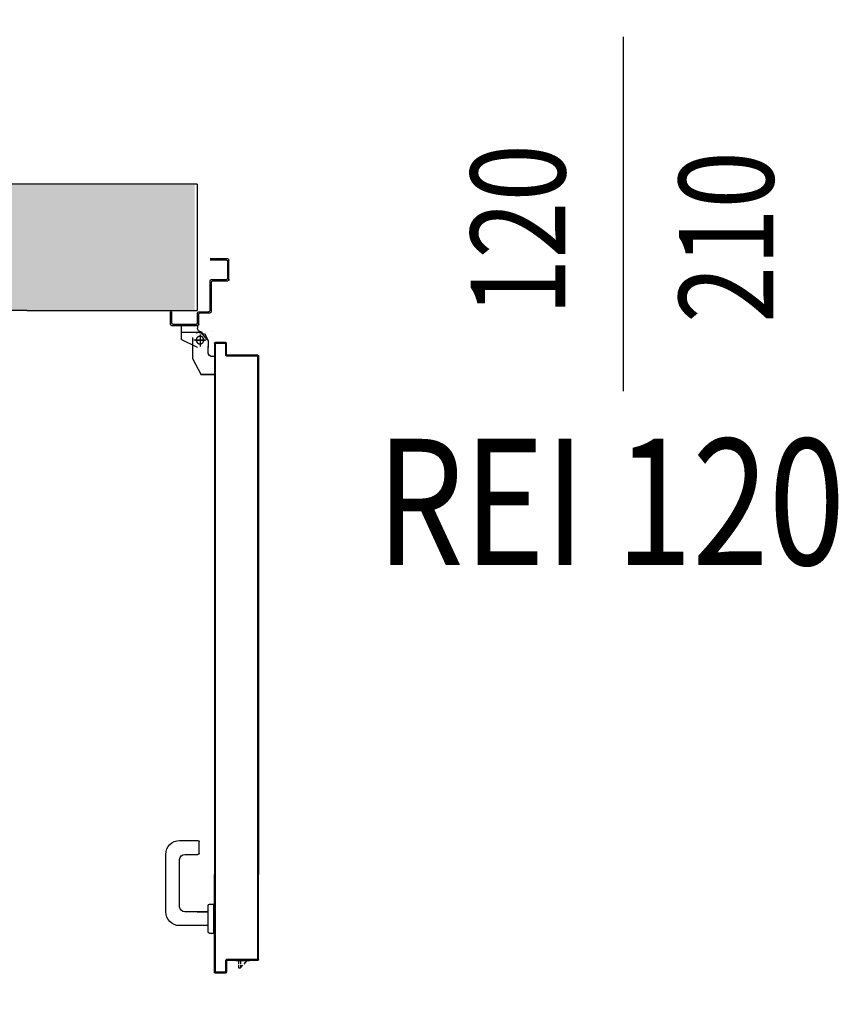
# Model space of a CAD drawing. Units: millimetres. Extents: x -8275 to -8168, y -13426 to -13308.
# Drawn here: x -8196 to -8194, y -13326 to -13324 of the extents above; entities that cross this region are included whole.
import ezdxf
from ezdxf.enums import TextEntityAlignment as Align

# ---------------------------------------------------------------- set-up
doc = ezdxf.new("R2010")
doc.units = ezdxf.units.MM
doc.linetypes.add('LINEA-PUNTO', pattern=[1, 0.5, -0.25, 0, -0.25])
doc.linetypes.add('TRATTEGGIATA', pattern=[0.2, 0.1, -0.1])
for name, color, linetype in [('02 APE-PILASTRI', 2, 'Continuous'), ('ANTIPANICO', 2, 'Continuous'), ('BLOCCO_TITOLO', 7, 'Continuous'), ('INFISSI_INTERNI', 7, 'Continuous'), ('LAYER01', 7, 'Continuous'), ('MANIGLIA', 5, 'Continuous'), ('PORTA', 1, 'Continuous'), ('QUOTE', 3, 'Continuous'), ('REI', 150, 'Continuous')]:
    doc.layers.add(name, color=color, linetype=linetype)
doc.styles.add('ROMANS', font='ROMANS.shx', dxfattribs={"width": 0.8, "oblique": 15})

# ---------------------------------------------------------------- blocks, each defined once
blk = doc.blocks.new('A$C58B30E63')
at = {"layer": 'BLOCCO_TITOLO', "color": 7, "linetype": 'TRATTEGGIATA'}
for p, q in [((1.4293, 1.0159), (1.4185, 1.013)), ((1.4238, 1.0159), (1.4568, 1.0159)), ((1.4287, 1.0166), (1.4342, 1.0148)), ((1.4148, 1.0019), (1.4148, 0.9919)), ((1.4188, 1.0039), (1.4378, 1.0039)), ((1.4278, 1.0109), (1.4278, 0.9959)), ((1.4148, 0.9839), (1.4148, 0.9939)), ((1.405, 0.9779), (1.4088, 0.9779)), ((1.405, 0.9779), (1.405, 0.9489)), ((1.4398, 0.9749), (1.4258, 0.9489)), ((1.405, 0.9489), (1.4258, 0.9489))]:
    blk.add_line(p, q, dxfattribs=at)
at = {"layer": 'BLOCCO_TITOLO', "color": 7, "linetype": 'Continuous'}
for p, q in [((1.3708, 0.0197), (1.3488, 0.0197)), ((1.3579, 0.014), (1.3528, 0.0197)), ((1.3637, 0.0197), (1.3637, 0.014)), ((1.3667, 0.0197), (1.3667, 0.014)), ((1.3708, 0.0197), (1.3708, 0.02)), ((1.3637, 0.0077), (1.3598, 0.012)), ((1.3637, 0.012), (1.3637, 0.0077)), ((1.3667, 0.0077), (1.3637, 0.0077)), ((1.3667, 0.012), (1.3667, 0.0077))]:
    blk.add_line(p, q, dxfattribs=at)
at = {"layer": 'BLOCCO_TITOLO', "color": 7, "linetype": 'TRATTEGGIATA'}
blk.add_circle((1.4278, 1.0039), 0.006, dxfattribs=at)
blk.add_arc((1.4088, 0.9839), 0.006, 270, 0, dxfattribs=at)
at = {"layer": 'LAYER01', "color": 7, "linetype": 'Continuous'}
for p, q in [((1.3818, 1.0999), (1.3818, 1.1309)), ((1.3838, 1.1329), (1.4118, 1.1329)), ((1.3838, 1.1019), (1.3838, 1.1289)), ((1.3858, 1.1309), (1.4118, 1.1309)), ((1.3818, 1.0999), (1.3819, 1.0999)), ((1.3838, 1.0979), (1.3838, 1.098)), ((1.4078, 1.0979), (1.3838, 1.0979)), ((1.4098, 1.0999), (1.3858, 1.0999)), ((1.4098, 1.0489), (1.4098, 1.0959)), ((1.4118, 1.0509), (1.4118, 1.0979)), ((1.4278, 1.0469), (1.4118, 1.0469)), ((1.4298, 1.0489), (1.4138, 1.0489)), ((1.4318, 1.0309), (1.4318, 1.0469)), ((1.4748, 1.0489), (1.4728, 1.0489)), ((1.4748, 1.0489), (1.4728, 1.0489)), ((1.4728, 1.0489), (1.4728, 1.0309)), ((1.4748, 1.0289), (1.4748, 1.0489)), ((1.4298, 1.0289), (1.4298, 1.0449)), ((1.4078, 1.017), (1.4078, 1.0169)), ((1.4078, 1.0169), (1.4078, 1.017)), ((1.427, 1.0166), (1.4158, 1.0038)), ((1.4258, 1.0169), (1.4258, 1.017)), ((1.4258, 1.0169), (1.4258, 1.017)), ((1.4317, 1.0268), (1.4317, 1.0229)), ((1.4318, 1.0268), (1.4317, 1.0268)), ((1.4318, 1.0229), (1.4317, 1.0229)), ((1.4318, 1.0229), (1.4317, 1.0229)), ((1.4728, 1.0269), (1.4318, 1.0269)), ((1.4318, 1.0268), (1.4318, 1.0229)), ((1.4318, 1.0268), (1.4578, 1.0268)), ((1.4708, 1.0289), (1.4338, 1.0289)), ((1.4577, 1.0268), (1.4577, 1.0049)), ((1.4578, 1.0268), (1.4577, 1.0268)), ((1.4578, 1.0268), (1.4578, 1.0049)), ((1.4198, 1.0129), (1.4148, 1.0029)), ((1.4148, 1.0019), (1.4148, 0.9919)), ((1.4149, 1.0019), (1.4149, 0.9919)), ((1.4318, 0.992), (1.4578, 1.005)), ((1.4318, 0.9919), (1.4578, 1.0049)), ((1.4399, 1.0079), (1.4399, 0.9749)), ((1.4578, 1.0049), (1.4577, 1.0049)), ((1.4578, 1.005), (1.4578, 1.0049)), ((1.4147, 0.9939), (1.4148, 0.9939)), ((1.4148, 0.9839), (1.4148, 0.9939)), ((1.4149, 0.9839), (1.4149, 0.9939)), ((1.4318, 0.9919), (1.4318, 0.992)), ((1.4318, 0.992), (1.4318, 0.9919)), ((1.4398, 0.9909), (1.4398, 0.9908)), ((1.4049, 0.978), (1.4049, 0.9779)), ((1.4049, 0.978), (1.4088, 0.978)), ((1.405, 0.9779), (1.4049, 0.9779)), ((1.4049, 0.9779), (1.4088, 0.9779)), ((1.4049, 0.9779), (1.4049, 0.9489)), ((1.405, 0.9779), (1.405, 0.9489)), ((1.4088, 0.9779), (1.4088, 0.978)), ((1.4088, 0.978), (1.4088, 0.9779)), ((1.4399, 0.9749), (1.4259, 0.9489)), ((1.4049, 0.949), (1.4049, 0.9489)), ((1.4049, 0.949), (1.4258, 0.949)), ((1.405, 0.9489), (1.4049, 0.9489)), ((1.4049, 0.9489), (1.4258, 0.9489)), ((1.4258, 0.9489), (1.4258, 0.949)), ((1.4258, 0.949), (1.4258, 0.9489))]:
    blk.add_line(p, q, dxfattribs=at)
at = {"layer": 'LAYER01', "color": 7, "linetype": 'LINEA-PUNTO'}
for p, q in [((1.4348, 1.0039), (1.4198, 1.0039)), ((1.4278, 1.0129), (1.4278, 0.9939))]:
    blk.add_line(p, q, dxfattribs=at)
at = {"layer": 'LAYER01', "color": 7, "linetype": 'Continuous'}
blk.add_circle((1.4278, 1.0039), 0.006, dxfattribs=at)
for centre, radius, start, end in [((1.3838, 1.1309), 0.002, 90, 180), ((1.3858, 1.1289), 0.002, 90, 180), ((1.3838, 1.0999), 0.00205, 180, 270), ((1.3838, 1.0999), 0.00195, 180, 270), ((1.3858, 1.1019), 0.002, 180, 270), ((1.4078, 1.0959), 0.002, 0, 90), ((1.4098, 1.0979), 0.002, 0, 90), ((1.4118, 1.0489), 0.002, 180, 270), ((1.4138, 1.0509), 0.002, 180, 270), ((1.4278, 1.0449), 0.002, 0, 90), ((1.4298, 1.0469), 0.002, 0, 90), ((1.4258, 1.0229), 0.00595, 270, 0), ((1.4258, 1.0229), 0.00605, 270, 0), ((1.4318, 1.0289), 0.002, 180, 270), ((1.4338, 1.0309), 0.002, 180, 270), ((1.4708, 1.0309), 0.002, 270, 0), ((1.4728, 1.0289), 0.002, 270, 0), ((1.4088, 0.9839), 0.00605, 270, 0), ((1.4088, 0.9839), 0.00595, 270, 0)]:
    blk.add_arc(centre, radius, start, end, dxfattribs=at)
for points in [[(1.4318, 1.0268), (1.4318, 1.0229), (1.4317, 1.0268), (1.4317, 1.0229)], [(1.4578, 1.0268), (1.4578, 1.0049), (1.4577, 1.0268), (1.4577, 1.0049)], [(1.4149, 1.0019), (1.4149, 0.9919), (1.4148, 1.0019), (1.4148, 0.9919)], [(1.4318, 0.992), (1.4578, 1.005), (1.4318, 0.9919), (1.4578, 1.0049)], [(1.4148, 0.9839), (1.4148, 0.9939), (1.4149, 0.9839), (1.4149, 0.9939)], [(1.4049, 0.978), (1.4088, 0.978), (1.4049, 0.9779), (1.4088, 0.9779)], [(1.4049, 0.949), (1.4258, 0.949), (1.4049, 0.9489), (1.4258, 0.9489)]]:
    blk.add_solid(points, dxfattribs=at)
at = {"layer": 'MANIGLIA'}
for p, q in [((1.4291, 0.1899), (1.4291, 0.2079)), ((1.4601, 0.2099), (1.4311, 0.2099)), ((1.4521, 0.1879), (1.4311, 0.1879)), ((1.4821, 0.0969), (1.4821, 0.1879)), ((1.4601, 0.1049), (1.4601, 0.1799)), ((1.413, 0.1089), (1.406, 0.1089)), ((1.406, 0.0629), (1.406, 0.1089)), ((1.415, 0.0649), (1.415, 0.1069)), ((1.4322, 0.0969), (1.415, 0.0969)), ((1.4151, 0.0969), (1.4521, 0.0969)), ((1.413, 0.0629), (1.406, 0.0629)), ((1.4151, 0.0749), (1.4601, 0.0749))]:
    blk.add_line(p, q, dxfattribs=at)
for centre, radius, start, end in [((1.4311, 0.2079), 0.002, 90, 180), ((1.4601, 0.1879), 0.022, 0, 90), ((1.4311, 0.1899), 0.002, 180, 270), ((1.4521, 0.1799), 0.008, 0, 90), ((1.413, 0.1069), 0.002, 0, 90), ((1.4521, 0.1049), 0.008, 270, 0), ((1.4601, 0.0969), 0.022, 270, 0), ((1.413, 0.0649), 0.002, 270, 0)]:
    blk.add_arc(centre, radius, start, end, dxfattribs=at)
at = {"layer": 'PORTA'}
for p, q in [((1.3868, 1), (1.3868, 0.9999)), ((1.3868, 1), (1.4038, 1)), ((1.3868, 1), (1.3868, 0.9999)), ((1.3868, 0.9999), (1.4038, 0.9999)), ((1.387, 0.9999), (1.3879, 0.999)), ((1.3902, 0.999), (1.3893, 0.9999)), ((1.3915, 0.9999), (1.3924, 0.999)), ((1.3946, 0.999), (1.3938, 0.9999)), ((1.396, 0.9999), (1.3969, 0.999)), ((1.3991, 0.999), (1.3982, 0.9999)), ((1.4005, 0.9999), (1.4014, 0.999)), ((1.4048, 0.9978), (1.4027, 0.9999)), ((1.4038, 1), (1.4038, 0.9999)), ((1.4038, 1), (1.4038, 0.9999)), ((1.3858, 0.9809), (1.3858, 0.9989)), ((1.3858, 0.9989), (1.3859, 0.9989)), ((1.3858, 0.9989), (1.3859, 0.9989)), ((1.3859, 0.9809), (1.3859, 0.9989)), ((1.3868, 0.9979), (1.3859, 0.9988)), ((1.3859, 0.9965), (1.3868, 0.9956)), ((1.3868, 0.9934), (1.3859, 0.9943)), ((1.3859, 0.992), (1.3868, 0.9911)), ((1.3868, 0.9889), (1.3859, 0.9898)), ((1.3859, 0.9875), (1.3868, 0.9866)), ((1.3868, 0.9844), (1.3859, 0.9853)), ((1.3868, 0.9979), (1.3868, 0.9799)), ((1.3869, 0.9979), (1.3868, 0.9979)), ((1.3868, 0.9979), (1.3869, 0.9979)), ((1.3869, 0.9979), (1.3869, 0.9799)), ((1.3878, 0.9989), (1.3878, 0.999)), ((1.4028, 0.999), (1.3878, 0.999)), ((1.3878, 0.999), (1.3878, 0.9989)), ((1.4028, 0.9989), (1.3878, 0.9989)), ((1.4028, 0.9989), (1.4028, 0.999)), ((1.4028, 0.999), (1.4028, 0.9989)), ((1.4038, 0.9979), (1.4039, 0.9979)), ((1.4039, 0.9979), (1.4038, 0.9979)), ((1.4039, 0.9965), (1.4048, 0.9956)), ((1.4048, 0.9933), (1.4039, 0.9942)), ((1.4039, 0.992), (1.4048, 0.9911)), ((1.4048, 0.9889), (1.4039, 0.9897)), ((1.4039, 0.9875), (1.4048, 0.9866)), ((1.4048, 0.9844), (1.4039, 0.9853)), ((1.4049, 0.9989), (1.4048, 0.9989)), ((1.4049, 0.9989), (1.4048, 0.9989)), ((1.4048, 0.9989), (1.4048, 0.572)), ((1.3348, 0.9789), (1.3348, 0.9251)), ((1.3348, 0.9789), (1.3349, 0.9789)), ((1.3349, 0.9789), (1.3348, 0.9789)), ((1.3348, 0.9789), (1.3348, 0.9249)), ((1.3349, 0.9789), (1.3349, 0.9249)), ((1.3358, 0.977), (1.3349, 0.9779)), ((1.3349, 0.9756), (1.3358, 0.9747)), ((1.3358, 0.9725), (1.3349, 0.9734)), ((1.3349, 0.9712), (1.3358, 0.9703)), ((1.3358, 0.968), (1.3349, 0.9689)), ((1.3353, 0.9797), (1.3362, 0.9788)), ((1.3358, 0.98), (1.3848, 0.98)), ((1.3358, 0.98), (1.3358, 0.9799)), ((1.3358, 0.98), (1.3358, 0.9799)), ((1.3358, 0.9799), (1.3848, 0.9799)), ((1.3359, 0.9779), (1.3358, 0.9779)), ((1.3358, 0.9779), (1.3359, 0.9779)), ((1.3358, 0.9779), (1.3358, 0.572)), ((1.3359, 0.9779), (1.3359, 0.572)), ((1.3858, 0.979), (1.3368, 0.979)), ((1.3368, 0.979), (1.3368, 0.9789)), ((1.3368, 0.9789), (1.3368, 0.979)), ((1.3858, 0.9789), (1.3368, 0.9789)), ((1.3383, 0.979), (1.3374, 0.9799)), ((1.3396, 0.9799), (1.3406, 0.979)), ((1.3428, 0.979), (1.3419, 0.9799)), ((1.3441, 0.9799), (1.345, 0.979)), ((1.3473, 0.979), (1.3464, 0.9799)), ((1.3486, 0.9799), (1.3495, 0.979)), ((1.3518, 0.979), (1.3509, 0.9799)), ((1.3531, 0.9799), (1.354, 0.979)), ((1.3563, 0.979), (1.3553, 0.9799)), ((1.3576, 0.9799), (1.3585, 0.979)), ((1.3608, 0.979), (1.3598, 0.9799)), ((1.3621, 0.9799), (1.363, 0.979)), ((1.3653, 0.979), (1.3643, 0.9799)), ((1.3666, 0.9799), (1.3675, 0.979)), ((1.3697, 0.979), (1.3688, 0.9799)), ((1.3711, 0.9799), (1.372, 0.979)), ((1.3742, 0.979), (1.3733, 0.9799)), ((1.3756, 0.9799), (1.3765, 0.979)), ((1.3787, 0.979), (1.3778, 0.9799)), ((1.38, 0.9799), (1.381, 0.979)), ((1.3832, 0.979), (1.3823, 0.9799)), ((1.3845, 0.9799), (1.3855, 0.979)), ((1.3848, 0.9799), (1.3848, 0.98)), ((1.3848, 0.98), (1.3848, 0.9799)), ((1.3859, 0.9809), (1.3858, 0.9809)), ((1.3858, 0.9809), (1.3859, 0.9809)), ((1.3858, 0.9789), (1.3858, 0.979)), ((1.3858, 0.9789), (1.3858, 0.979)), ((1.3859, 0.983), (1.3868, 0.9821)), ((1.3868, 0.9799), (1.3859, 0.9808)), ((1.3869, 0.9799), (1.3868, 0.9799)), ((1.3869, 0.9799), (1.3868, 0.9799)), ((1.4039, 0.983), (1.4048, 0.9821)), ((1.4048, 0.9799), (1.4039, 0.9808)), ((1.4039, 0.9785), (1.4048, 0.9776)), ((1.4048, 0.9754), (1.4039, 0.9763)), ((1.4039, 0.974), (1.4048, 0.9731)), ((1.4048, 0.9709), (1.4039, 0.9718)), ((1.4039, 0.9695), (1.4048, 0.9686)), ((1.3349, 0.9667), (1.3358, 0.9658)), ((1.3358, 0.9635), (1.3349, 0.9644)), ((1.3349, 0.9622), (1.3358, 0.9613)), ((1.3358, 0.959), (1.3349, 0.9599)), ((1.3349, 0.9577), (1.3358, 0.9568)), ((1.3358, 0.9545), (1.3349, 0.9554)), ((1.3349, 0.9532), (1.3358, 0.9523)), ((1.4048, 0.9664), (1.4039, 0.9673)), ((1.4039, 0.965), (1.4048, 0.9642)), ((1.4048, 0.9619), (1.4039, 0.9628)), ((1.4039, 0.9606), (1.4048, 0.9597)), ((1.4048, 0.9574), (1.4039, 0.9583)), ((1.4039, 0.9561), (1.4048, 0.9552)), ((1.4048, 0.9529), (1.4039, 0.9538)), ((1.3358, 0.9501), (1.3349, 0.951)), ((1.3349, 0.9487), (1.3358, 0.9478)), ((1.3358, 0.9456), (1.3349, 0.9465)), ((1.3349, 0.9442), (1.3358, 0.9433)), ((1.3358, 0.9411), (1.3349, 0.942)), ((1.3349, 0.9397), (1.3358, 0.9388)), ((1.3358, 0.9366), (1.3349, 0.9375)), ((1.4039, 0.9516), (1.4048, 0.9507)), ((1.4048, 0.9484), (1.4039, 0.9493)), ((1.4039, 0.9471), (1.4048, 0.9462)), ((1.4048, 0.9439), (1.4039, 0.9448)), ((1.4039, 0.9426), (1.4048, 0.9417)), ((1.4048, 0.9395), (1.4039, 0.9403)), ((1.4039, 0.9381), (1.4048, 0.9372)), ((1.3349, 0.9249), (1.3348, 0.9249)), ((1.3349, 0.9249), (1.3348, 0.9249)), ((1.3348, 0.9249), (1.3348, 0.572)), ((1.3349, 0.9353), (1.3358, 0.9344)), ((1.3358, 0.9321), (1.3349, 0.933)), ((1.3349, 0.9308), (1.3358, 0.9299)), ((1.3358, 0.9276), (1.3349, 0.9285)), ((1.3349, 0.9263), (1.3358, 0.9254)), ((1.3349, 0.9249), (1.3349, 0.572)), ((1.3358, 0.9231), (1.3349, 0.924)), ((1.3349, 0.9218), (1.3358, 0.9209)), ((1.4048, 0.935), (1.4039, 0.9359)), ((1.4039, 0.9336), (1.4048, 0.9327)), ((1.4048, 0.9305), (1.4039, 0.9314)), ((1.4039, 0.9291), (1.4048, 0.9282)), ((1.4048, 0.926), (1.4039, 0.9269)), ((1.4039, 0.9246), (1.4048, 0.9237)), ((1.4048, 0.9215), (1.4039, 0.9224)), ((1.3358, 0.9186), (1.3349, 0.9195)), ((1.3349, 0.9173), (1.3358, 0.9164)), ((1.3358, 0.9141), (1.3349, 0.915)), ((1.3349, 0.9128), (1.3358, 0.9119)), ((1.3358, 0.9097), (1.3349, 0.9105)), ((1.3349, 0.9083), (1.3358, 0.9074)), ((1.3358, 0.9052), (1.3349, 0.9061)), ((1.4039, 0.9201), (1.4048, 0.9192)), ((1.4048, 0.917), (1.4039, 0.9179)), ((1.4039, 0.9156), (1.4048, 0.9148)), ((1.4048, 0.9125), (1.4039, 0.9134)), ((1.4039, 0.9112), (1.4048, 0.9103)), ((1.4048, 0.908), (1.4039, 0.9089)), ((1.4039, 0.9067), (1.4048, 0.9058)), ((1.3349, 0.9038), (1.3358, 0.9029)), ((1.3358, 0.9007), (1.3349, 0.9016)), ((1.4048, 0.9035), (1.4039, 0.9044)), ((1.4039, 0.9022), (1.4048, 0.9013)), ((1.4048, 0.899), (1.4039, 0.8999)), ((1.4039, 0.8977), (1.4048, 0.8968)), ((1.4048, 0.8945), (1.4039, 0.8954)), ((1.4039, 0.8932), (1.4048, 0.8923)), ((1.4048, 0.89), (1.4039, 0.8909)), ((1.3349, 0.8903), (1.3358, 0.8894)), ((1.3358, 0.8872), (1.3349, 0.8881)), ((1.3349, 0.8858), (1.3358, 0.885)), ((1.3358, 0.8827), (1.3349, 0.8836)), ((1.3349, 0.8814), (1.3358, 0.8805)), ((1.3358, 0.8782), (1.3349, 0.8791)), ((1.3349, 0.8769), (1.3358, 0.876)), ((1.4039, 0.8887), (1.4048, 0.8878)), ((1.4048, 0.8856), (1.4039, 0.8864)), ((1.4039, 0.8842), (1.4048, 0.8833)), ((1.4048, 0.8811), (1.4039, 0.882)), ((1.4039, 0.8797), (1.4048, 0.8788)), ((1.4048, 0.8766), (1.4039, 0.8775)), ((1.4039, 0.8752), (1.4048, 0.8743)), ((1.3358, 0.8737), (1.3349, 0.8746)), ((1.3349, 0.8724), (1.3358, 0.8715)), ((1.3358, 0.8692), (1.3349, 0.8701)), ((1.3349, 0.8679), (1.3358, 0.867)), ((1.3358, 0.8647), (1.3349, 0.8656)), ((1.3349, 0.8634), (1.3358, 0.8625)), ((1.3358, 0.8603), (1.3349, 0.8611)), ((1.4048, 0.8721), (1.4039, 0.873)), ((1.4039, 0.8707), (1.4048, 0.8698)), ((1.4048, 0.8676), (1.4039, 0.8685)), ((1.4039, 0.8663), (1.4048, 0.8654)), ((1.4048, 0.8631), (1.4039, 0.864)), ((1.4039, 0.8618), (1.4048, 0.8609)), ((1.4048, 0.8586), (1.4039, 0.8595)), ((1.3349, 0.8589), (1.3358, 0.858)), ((1.3358, 0.8558), (1.3349, 0.8567)), ((1.3349, 0.8544), (1.3358, 0.8535)), ((1.3358, 0.8513), (1.3349, 0.8522)), ((1.3349, 0.8499), (1.3358, 0.849)), ((1.3358, 0.8468), (1.3349, 0.8477)), ((1.3349, 0.8454), (1.3358, 0.8445)), ((1.4039, 0.8573), (1.4048, 0.8564)), ((1.4048, 0.8541), (1.4039, 0.855)), ((1.4039, 0.8528), (1.4048, 0.8519)), ((1.4048, 0.8496), (1.4039, 0.8505)), ((1.4039, 0.8483), (1.4048, 0.8474)), ((1.4048, 0.8452), (1.4039, 0.8461)), ((1.4039, 0.8438), (1.4048, 0.8429)), ((1.3358, 0.8423), (1.3349, 0.8432)), ((1.3349, 0.8409), (1.3358, 0.84)), ((1.3358, 0.8378), (1.3349, 0.8387)), ((1.3349, 0.8364), (1.3358, 0.8355)), ((1.3358, 0.8333), (1.3349, 0.8342)), ((1.3349, 0.8319), (1.3358, 0.8311)), ((1.3358, 0.8288), (1.3349, 0.8297)), ((1.4048, 0.8407), (1.4039, 0.8416)), ((1.4039, 0.8393), (1.4048, 0.8384)), ((1.4048, 0.8362), (1.4039, 0.8371)), ((1.4039, 0.8348), (1.4048, 0.8339)), ((1.4048, 0.8317), (1.4039, 0.8326)), ((1.4039, 0.8303), (1.4048, 0.8295)), ((1.4048, 0.8272), (1.4039, 0.8281)), ((1.3349, 0.8275), (1.3358, 0.8266)), ((1.3358, 0.8243), (1.3349, 0.8252)), ((1.3349, 0.823), (1.3358, 0.8221)), ((1.3358, 0.8198), (1.3349, 0.8207)), ((1.3349, 0.8185), (1.3358, 0.8176)), ((1.3358, 0.8153), (1.3349, 0.8162)), ((1.3349, 0.814), (1.3358, 0.8131)), ((1.4039, 0.8259), (1.4048, 0.825)), ((1.4048, 0.8227), (1.4039, 0.8236)), ((1.4039, 0.8214), (1.4048, 0.8205)), ((1.4048, 0.8182), (1.4039, 0.8191)), ((1.4039, 0.8169), (1.4048, 0.816)), ((1.4048, 0.8137), (1.4039, 0.8146)), ((1.4039, 0.8124), (1.4048, 0.8115)), ((1.3358, 0.8108), (1.3349, 0.8117)), ((1.3349, 0.8095), (1.3358, 0.8086)), ((1.3358, 0.8064), (1.3349, 0.8073)), ((1.3349, 0.805), (1.3358, 0.8041)), ((1.3358, 0.8019), (1.3349, 0.8028)), ((1.3349, 0.8005), (1.3358, 0.7996)), ((1.3358, 0.7974), (1.3349, 0.7983)), ((1.4048, 0.8092), (1.4039, 0.8101)), ((1.4039, 0.8079), (1.4048, 0.807)), ((1.4048, 0.8047), (1.4039, 0.8056)), ((1.4039, 0.8034), (1.4048, 0.8025)), ((1.4048, 0.8003), (1.4039, 0.8012)), ((1.4039, 0.7989), (1.4048, 0.798)), ((1.3349, 0.796), (1.3358, 0.7951)), ((1.3358, 0.7929), (1.3349, 0.7938)), ((1.3349, 0.7916), (1.3358, 0.7907)), ((1.3358, 0.7884), (1.3349, 0.7893)), ((1.3349, 0.7871), (1.3358, 0.7862)), ((1.3358, 0.7839), (1.3349, 0.7848)), ((1.3349, 0.7826), (1.3358, 0.7817)), ((1.4048, 0.7958), (1.4039, 0.7967)), ((1.4039, 0.7944), (1.4048, 0.7935)), ((1.4048, 0.7913), (1.4039, 0.7922)), ((1.4039, 0.7899), (1.4048, 0.789)), ((1.4048, 0.7868), (1.4039, 0.7877)), ((1.4039, 0.7854), (1.4048, 0.7845)), ((1.4048, 0.7823), (1.4039, 0.7832)), ((1.3358, 0.7794), (1.3349, 0.7803)), ((1.3349, 0.7781), (1.3358, 0.7772)), ((1.3358, 0.775), (1.3349, 0.7759)), ((1.3349, 0.7736), (1.3358, 0.7727)), ((1.3358, 0.7705), (1.3349, 0.7714)), ((1.3349, 0.7691), (1.3358, 0.7682)), ((1.3358, 0.766), (1.3349, 0.7669)), ((1.4039, 0.7809), (1.4048, 0.78)), ((1.4048, 0.7778), (1.4039, 0.7787)), ((1.4039, 0.7764), (1.4048, 0.7756)), ((1.4048, 0.7733), (1.4039, 0.7742)), ((1.4039, 0.772), (1.4048, 0.7711)), ((1.4048, 0.7688), (1.4039, 0.7697)), ((1.4039, 0.7675), (1.4048, 0.7666)), ((1.3349, 0.7646), (1.3358, 0.7637)), ((1.3358, 0.7615), (1.3349, 0.7624)), ((1.3349, 0.7601), (1.3358, 0.7592)), ((1.3358, 0.757), (1.3349, 0.7579)), ((1.3349, 0.7557), (1.3358, 0.7547)), ((1.3358, 0.7525), (1.3349, 0.7534)), ((1.3349, 0.7512), (1.3358, 0.7502)), ((1.4048, 0.7643), (1.4039, 0.7652)), ((1.4039, 0.763), (1.4048, 0.7621)), ((1.4048, 0.7598), (1.4039, 0.7607)), ((1.4039, 0.7585), (1.4048, 0.7576)), ((1.4048, 0.7553), (1.4039, 0.7562)), ((1.4039, 0.754), (1.4048, 0.7531)), ((1.4048, 0.7509), (1.4039, 0.7517)), ((1.3358, 0.748), (1.3349, 0.7489)), ((1.3349, 0.7467), (1.3358, 0.7458)), ((1.3358, 0.7435), (1.3349, 0.7444)), ((1.3349, 0.7422), (1.3358, 0.7413)), ((1.3358, 0.739), (1.3349, 0.7399)), ((1.3349, 0.7377), (1.3358, 0.7368)), ((1.3358, 0.7345), (1.3349, 0.7355)), ((1.4039, 0.7495), (1.4048, 0.7486)), ((1.4048, 0.7464), (1.4039, 0.7473)), ((1.4039, 0.745), (1.4048, 0.7441)), ((1.4048, 0.7419), (1.4039, 0.7428)), ((1.4039, 0.7405), (1.4048, 0.7396)), ((1.4048, 0.7374), (1.4039, 0.7383)), ((1.4039, 0.736), (1.4048, 0.7351)), ((1.3349, 0.7332), (1.3358, 0.7323)), ((1.3358, 0.73), (1.3349, 0.731)), ((1.3349, 0.7287), (1.3358, 0.7278)), ((1.3358, 0.7255), (1.3349, 0.7264)), ((1.3349, 0.7242), (1.3358, 0.7233)), ((1.3358, 0.7211), (1.3349, 0.7219)), ((1.3349, 0.7197), (1.3358, 0.7188)), ((1.4048, 0.7329), (1.4039, 0.7338)), ((1.4039, 0.7315), (1.4048, 0.7306)), ((1.4048, 0.7284), (1.4039, 0.7293)), ((1.4039, 0.727), (1.4048, 0.7262)), ((1.4048, 0.7239), (1.4039, 0.7248)), ((1.4039, 0.7226), (1.4048, 0.7217)), ((1.4048, 0.7194), (1.4039, 0.7203)), ((1.3358, 0.7166), (1.3349, 0.7175)), ((1.3349, 0.7152), (1.3358, 0.7143)), ((1.3358, 0.7121), (1.3349, 0.713)), ((1.3349, 0.7107), (1.3358, 0.7098)), ((1.3358, 0.7076), (1.3349, 0.7085)), ((1.3349, 0.7062), (1.3358, 0.7053)), ((1.3358, 0.7031), (1.3349, 0.704)), ((1.4039, 0.7181), (1.4048, 0.7172)), ((1.4048, 0.7149), (1.4039, 0.7158)), ((1.4039, 0.7136), (1.4048, 0.7127)), ((1.4048, 0.7104), (1.4039, 0.7113)), ((1.4039, 0.7091), (1.4048, 0.7082)), ((1.4048, 0.706), (1.4039, 0.7069)), ((1.4039, 0.7046), (1.4048, 0.7037)), ((1.3349, 0.7017), (1.3358, 0.7008)), ((1.3358, 0.6986), (1.3349, 0.6995)), ((1.3349, 0.6972), (1.3358, 0.6964)), ((1.3358, 0.6941), (1.3349, 0.695)), ((1.3349, 0.6928), (1.3358, 0.6919)), ((1.3358, 0.6896), (1.3349, 0.6905)), ((1.3349, 0.6883), (1.3358, 0.6874)), ((1.4048, 0.7015), (1.4039, 0.7024)), ((1.4039, 0.7001), (1.4048, 0.6992)), ((1.4048, 0.697), (1.4039, 0.6979)), ((1.4039, 0.6956), (1.4048, 0.6947)), ((1.4048, 0.6925), (1.4039, 0.6934)), ((1.4039, 0.6911), (1.4048, 0.6902)), ((1.4048, 0.688), (1.4039, 0.6889)), ((1.3358, 0.6851), (1.3349, 0.686)), ((1.3349, 0.6838), (1.3358, 0.6829)), ((1.3358, 0.6806), (1.3349, 0.6815)), ((1.3349, 0.6793), (1.3358, 0.6784)), ((1.3358, 0.6761), (1.3349, 0.677)), ((1.3349, 0.6748), (1.3358, 0.6739)), ((1.3358, 0.6717), (1.3349, 0.6725)), ((1.4039, 0.6867), (1.4048, 0.6858)), ((1.4048, 0.6835), (1.4039, 0.6844)), ((1.4039, 0.6822), (1.4048, 0.6813)), ((1.4048, 0.679), (1.4039, 0.6799)), ((1.4039, 0.6777), (1.4048, 0.6768)), ((1.4048, 0.6745), (1.4039, 0.6754)), ((1.4039, 0.6732), (1.4048, 0.6723)), ((1.3349, 0.6703), (1.3358, 0.6694)), ((1.3358, 0.6672), (1.3349, 0.6681)), ((1.3349, 0.6658), (1.3358, 0.6649)), ((1.3358, 0.6627), (1.3349, 0.6636)), ((1.3349, 0.6613), (1.3358, 0.6604)), ((1.3358, 0.6582), (1.3349, 0.6591)), ((1.3349, 0.6568), (1.3358, 0.6559)), ((1.4048, 0.67), (1.4039, 0.6709)), ((1.4039, 0.6687), (1.4048, 0.6678)), ((1.4048, 0.6656), (1.4039, 0.6664)), ((1.4039, 0.6642), (1.4048, 0.6633)), ((1.4048, 0.6611), (1.4039, 0.662)), ((1.4039, 0.6597), (1.4048, 0.6588)), ((1.4048, 0.6566), (1.4039, 0.6575)), ((1.3358, 0.6537), (1.3349, 0.6546)), ((1.3349, 0.6523), (1.3358, 0.6514)), ((1.3358, 0.6492), (1.3349, 0.6501)), ((1.3349, 0.6479), (1.3358, 0.647)), ((1.3358, 0.6447), (1.3349, 0.6456)), ((1.3349, 0.6434), (1.3358, 0.6425)), ((1.3358, 0.6402), (1.3349, 0.6411)), ((1.4039, 0.6552), (1.4048, 0.6543)), ((1.4048, 0.6521), (1.4039, 0.653)), ((1.4039, 0.6507), (1.4048, 0.6498)), ((1.4048, 0.6476), (1.4039, 0.6485)), ((1.4039, 0.6462), (1.4048, 0.6453)), ((1.4048, 0.6431), (1.4039, 0.644)), ((1.4039, 0.6417), (1.4048, 0.6409)), ((1.3349, 0.6389), (1.3358, 0.638)), ((1.3358, 0.6357), (1.3349, 0.6366)), ((1.3349, 0.6344), (1.3358, 0.6335)), ((1.3358, 0.6313), (1.3349, 0.6322)), ((1.3349, 0.6299), (1.3358, 0.629)), ((1.3358, 0.6268), (1.3349, 0.6277)), ((1.3349, 0.6254), (1.3358, 0.6245)), ((1.4048, 0.6386), (1.4039, 0.6395)), ((1.4039, 0.6373), (1.4048, 0.6364)), ((1.4048, 0.6341), (1.4039, 0.635)), ((1.4039, 0.6328), (1.4048, 0.6319)), ((1.4048, 0.6296), (1.4039, 0.6305)), ((1.4039, 0.6283), (1.4048, 0.6274)), ((1.4048, 0.6251), (1.4039, 0.626)), ((1.3358, 0.6223), (1.3349, 0.6232)), ((1.3349, 0.6209), (1.3358, 0.62)), ((1.3358, 0.6178), (1.3349, 0.6187)), ((1.3349, 0.6164), (1.3358, 0.6155)), ((1.3358, 0.6133), (1.3349, 0.6142)), ((1.3349, 0.612), (1.3358, 0.6111)), ((1.3358, 0.6088), (1.3349, 0.6097)), ((1.4039, 0.6238), (1.4048, 0.6229)), ((1.4048, 0.6206), (1.4039, 0.6215)), ((1.4039, 0.6193), (1.4048, 0.6184)), ((1.4048, 0.6162), (1.4039, 0.617)), ((1.4039, 0.6148), (1.4048, 0.6139)), ((1.4048, 0.6117), (1.4039, 0.6126)), ((1.4039, 0.6103), (1.4048, 0.6094)), ((1.3349, 0.6075), (1.3358, 0.6066)), ((1.3358, 0.6043), (1.3349, 0.6052)), ((1.3349, 0.603), (1.3358, 0.6021)), ((1.3358, 0.5998), (1.3349, 0.6007)), ((1.3349, 0.5985), (1.3358, 0.5976)), ((1.3358, 0.5953), (1.3349, 0.5963)), ((1.3349, 0.594), (1.3358, 0.5931)), ((1.4048, 0.6072), (1.4039, 0.6081)), ((1.4039, 0.6058), (1.4048, 0.6049)), ((1.4048, 0.6027), (1.4039, 0.6036)), ((1.4039, 0.6013), (1.4048, 0.6004)), ((1.4048, 0.5982), (1.4039, 0.5991)), ((1.4039, 0.5968), (1.4048, 0.5959)), ((1.4048, 0.5937), (1.4039, 0.5946)), ((1.3358, 0.5908), (1.3349, 0.5918)), ((1.3349, 0.5895), (1.3358, 0.5886)), ((1.3358, 0.5864), (1.3349, 0.5873)), ((1.3349, 0.585), (1.3358, 0.5841)), ((1.3358, 0.5819), (1.3349, 0.5828)), ((1.3349, 0.5805), (1.3358, 0.5796)), ((1.3358, 0.5774), (1.3349, 0.5783)), ((1.4039, 0.5923), (1.4048, 0.5915)), ((1.4048, 0.5892), (1.4039, 0.5901)), ((1.4039, 0.5879), (1.4048, 0.587)), ((1.4048, 0.5847), (1.4039, 0.5856)), ((1.4039, 0.5834), (1.4048, 0.5825)), ((1.4048, 0.5802), (1.4039, 0.5811)), ((1.4039, 0.5789), (1.4048, 0.578)), ((1.3348, 0.572), (1.3348, 0.2634)), ((1.3349, 0.5761), (1.3358, 0.5751)), ((1.3358, 0.5729), (1.3349, 0.5738)), ((1.3349, 0.572), (1.3349, 0.2634)), ((1.3359, 0.572), (1.3359, 0.2634)), ((1.4048, 0.5757), (1.4039, 0.5766)), ((1.4039, 0.5744), (1.4048, 0.5735)), ((1.4048, 0.5712), (1.4039, 0.5721)), ((1.4048, 0.572), (1.4048, 0.2634)), ((1.3348, 0.2634), (1.3348, 0.1561)), ((1.3349, 0.2636), (1.3358, 0.2627)), ((1.3349, 0.2634), (1.3349, 0.1561)), ((1.3358, 0.2605), (1.3349, 0.2614)), ((1.3349, 0.2591), (1.3358, 0.2583)), ((1.3358, 0.256), (1.3349, 0.2569)), ((1.3349, 0.2547), (1.3358, 0.2538)), ((1.3358, 0.2515), (1.3349, 0.2524)), ((1.3349, 0.2502), (1.3358, 0.2493)), ((1.3358, 0.2634), (1.3358, 0.1561)), ((1.3359, 0.2634), (1.3359, 0.1561)), ((1.4039, 0.262), (1.4048, 0.2611)), ((1.4048, 0.2588), (1.4039, 0.2597)), ((1.4039, 0.2575), (1.4048, 0.2566)), ((1.4048, 0.2543), (1.4039, 0.2552)), ((1.4039, 0.253), (1.4048, 0.2521)), ((1.4048, 0.2498), (1.4039, 0.2507)), ((1.4048, 0.2634), (1.4048, 0.1561)), ((1.3358, 0.247), (1.3349, 0.2479)), ((1.3349, 0.2457), (1.3358, 0.2448)), ((1.3358, 0.2425), (1.3349, 0.2434)), ((1.3349, 0.2412), (1.3358, 0.2403)), ((1.3358, 0.238), (1.3349, 0.2389)), ((1.3349, 0.2367), (1.3358, 0.2358)), ((1.3358, 0.2335), (1.3349, 0.2344)), ((1.4039, 0.2485), (1.4048, 0.2476)), ((1.4048, 0.2454), (1.4039, 0.2462)), ((1.4039, 0.244), (1.4048, 0.2431)), ((1.4048, 0.2409), (1.4039, 0.2418)), ((1.4039, 0.2395), (1.4048, 0.2386)), ((1.4048, 0.2364), (1.4039, 0.2373)), ((1.4039, 0.235), (1.4048, 0.2341)), ((1.3349, 0.2322), (1.3358, 0.2313)), ((1.3358, 0.229), (1.3349, 0.23)), ((1.3349, 0.2277), (1.3358, 0.2268)), ((1.3358, 0.2245), (1.3349, 0.2255)), ((1.3349, 0.2232), (1.3358, 0.2223)), ((1.3358, 0.22), (1.3349, 0.221)), ((1.3349, 0.2187), (1.3358, 0.2178)), ((1.4048, 0.2319), (1.4039, 0.2328)), ((1.4039, 0.2305), (1.4048, 0.2296)), ((1.4048, 0.2274), (1.4039, 0.2283)), ((1.4039, 0.2261), (1.4048, 0.2252)), ((1.4048, 0.2229), (1.4039, 0.2238)), ((1.4039, 0.2216), (1.4048, 0.2207)), ((1.4048, 0.2184), (1.4039, 0.2193)), ((1.3358, 0.2156), (1.3349, 0.2165)), ((1.3349, 0.2142), (1.3358, 0.2133)), ((1.3358, 0.2111), (1.3349, 0.212)), ((1.3349, 0.2097), (1.3358, 0.2088)), ((1.3358, 0.2066), (1.3349, 0.2075)), ((1.3349, 0.2053), (1.3358, 0.2043)), ((1.4039, 0.2171), (1.4048, 0.2162)), ((1.4048, 0.2139), (1.4039, 0.2148)), ((1.4039, 0.2126), (1.4048, 0.2117)), ((1.4048, 0.2095), (1.4039, 0.2104)), ((1.4039, 0.2081), (1.4048, 0.2072)), ((1.4048, 0.205), (1.4039, 0.2059)), ((1.4039, 0.2036), (1.4048, 0.2027)), ((1.3358, 0.2021), (1.3349, 0.203)), ((1.3349, 0.2008), (1.3358, 0.1998)), ((1.3358, 0.1976), (1.3349, 0.1985)), ((1.3349, 0.1963), (1.3358, 0.1953)), ((1.3358, 0.1931), (1.3349, 0.194)), ((1.3349, 0.1918), (1.3358, 0.1909)), ((1.3358, 0.1886), (1.3349, 0.1895)), ((1.4048, 0.2005), (1.4039, 0.2014)), ((1.4039, 0.1991), (1.4048, 0.1982)), ((1.4048, 0.196), (1.4039, 0.1969)), ((1.4039, 0.1946), (1.4048, 0.1937)), ((1.4048, 0.1915), (1.4039, 0.1924)), ((1.4039, 0.1901), (1.4048, 0.1892)), ((1.4048, 0.187), (1.4039, 0.1879)), ((1.3349, 0.1873), (1.3358, 0.1864)), ((1.3358, 0.1841), (1.3349, 0.185)), ((1.3349, 0.1828), (1.3358, 0.1819)), ((1.3358, 0.1796), (1.3349, 0.1806)), ((1.3349, 0.1783), (1.3358, 0.1774)), ((1.3358, 0.1751), (1.3349, 0.1761)), ((1.3349, 0.1738), (1.3358, 0.1729)), ((1.4039, 0.1857), (1.4048, 0.1848)), ((1.4048, 0.1825), (1.4039, 0.1834)), ((1.4039, 0.1812), (1.4048, 0.1803)), ((1.4048, 0.178), (1.4039, 0.1789)), ((1.4039, 0.1767), (1.4048, 0.1758)), ((1.4048, 0.1735), (1.4039, 0.1744)), ((1.4039, 0.1722), (1.4048, 0.1713)), ((1.3358, 0.1707), (1.3349, 0.1716)), ((1.3349, 0.1693), (1.3358, 0.1684)), ((1.3358, 0.1662), (1.3349, 0.1671)), ((1.3349, 0.1648), (1.3358, 0.1639)), ((1.3358, 0.1617), (1.3349, 0.1626)), ((1.3349, 0.1603), (1.3358, 0.1594)), ((1.3358, 0.1572), (1.3349, 0.1581)), ((1.4048, 0.169), (1.4039, 0.1699)), ((1.4039, 0.1677), (1.4048, 0.1668)), ((1.4048, 0.1645), (1.4039, 0.1654)), ((1.4039, 0.1632), (1.4048, 0.1623)), ((1.4048, 0.1601), (1.4039, 0.1609)), ((1.4039, 0.1587), (1.4048, 0.1578)), ((1.4043, 0.1561), (1.4039, 0.1565)), ((1.3348, 0.075), (1.3348, 0.1561)), ((1.3349, 0.075), (1.3349, 0.1561)), ((1.3358, 0.1539), (1.3349, 0.1548)), ((1.3349, 0.1526), (1.3358, 0.1517)), ((1.3358, 0.1494), (1.3349, 0.1503)), ((1.3349, 0.1481), (1.3358, 0.1472)), ((1.3358, 0.1449), (1.3349, 0.1458)), ((1.3349, 0.1436), (1.3358, 0.1427)), ((1.3358, 0.1405), (1.3349, 0.1414)), ((1.3358, 0.022), (1.3358, 0.1561)), ((1.3359, 0.022), (1.3359, 0.1561)), ((1.4038, 0.1561), (1.4038, 0.002)), ((1.4039, 0.1561), (1.4039, 0.002)), ((1.4039, 0.1554), (1.4048, 0.1545)), ((1.4048, 0.1523), (1.4039, 0.1532)), ((1.4039, 0.1509), (1.4048, 0.15)), ((1.4048, 0.1478), (1.4039, 0.1487)), ((1.4039, 0.1464), (1.4048, 0.1455)), ((1.4048, 0.1433), (1.4039, 0.1442)), ((1.4039, 0.1419), (1.4048, 0.141)), ((1.4048, 0.001), (1.4048, 0.1561)), ((1.4049, 0.001), (1.4049, 0.1561)), ((1.3349, 0.1391), (1.3358, 0.1382)), ((1.3358, 0.136), (1.3349, 0.1369)), ((1.3349, 0.1346), (1.3358, 0.1337)), ((1.3358, 0.1315), (1.3349, 0.1324)), ((1.3349, 0.1301), (1.3358, 0.1292)), ((1.3358, 0.127), (1.3349, 0.1279)), ((1.3349, 0.1256), (1.3358, 0.1247)), ((1.4048, 0.1388), (1.4039, 0.1397)), ((1.4039, 0.1375), (1.4048, 0.1366)), ((1.4048, 0.1343), (1.4039, 0.1352)), ((1.4039, 0.133), (1.4048, 0.1321)), ((1.4048, 0.1298), (1.4039, 0.1307)), ((1.4039, 0.1285), (1.4048, 0.1276)), ((1.4048, 0.1253), (1.4039, 0.1262)), ((1.3358, 0.1225), (1.3349, 0.1234)), ((1.3349, 0.1211), (1.3358, 0.1202)), ((1.3358, 0.118), (1.3349, 0.1189)), ((1.3349, 0.1166), (1.3358, 0.1157)), ((1.3358, 0.1135), (1.3349, 0.1144)), ((1.3349, 0.1122), (1.3358, 0.1113)), ((1.3358, 0.109), (1.3349, 0.1099)), ((1.4039, 0.124), (1.4048, 0.1231)), ((1.4048, 0.1208), (1.4039, 0.1217)), ((1.4039, 0.1195), (1.4048, 0.1186)), ((1.4048, 0.1164), (1.4039, 0.1173)), ((1.4039, 0.115), (1.4048, 0.1141)), ((1.4048, 0.1119), (1.4039, 0.1128)), ((1.4039, 0.1105), (1.4048, 0.1096)), ((1.3349, 0.1077), (1.3358, 0.1068)), ((1.3358, 0.1045), (1.3349, 0.1054)), ((1.3349, 0.1032), (1.3358, 0.1023)), ((1.3358, 0.1), (1.3349, 0.1009)), ((1.3349, 0.0987), (1.3358, 0.0978)), ((1.3358, 0.0955), (1.3349, 0.0964)), ((1.3349, 0.0942), (1.3358, 0.0933)), ((1.4048, 0.1074), (1.4039, 0.1083)), ((1.4039, 0.106), (1.4048, 0.1051)), ((1.4048, 0.1029), (1.4039, 0.1038)), ((1.4039, 0.1015), (1.4048, 0.1006)), ((1.4048, 0.0984), (1.4039, 0.0993)), ((1.4039, 0.097), (1.4048, 0.0961)), ((1.4048, 0.0939), (1.4039, 0.0948)), ((1.3358, 0.0911), (1.3349, 0.092)), ((1.3349, 0.0897), (1.3358, 0.0888)), ((1.3358, 0.0866), (1.3349, 0.0875)), ((1.3349, 0.0852), (1.3358, 0.0843)), ((1.3358, 0.0821), (1.3349, 0.083)), ((1.3349, 0.0807), (1.3358, 0.0798)), ((1.3358, 0.0776), (1.3349, 0.0785)), ((1.4039, 0.0926), (1.4048, 0.0917)), ((1.4048, 0.0894), (1.4039, 0.0903)), ((1.4039, 0.0881), (1.4048, 0.0872)), ((1.4048, 0.0849), (1.4039, 0.0858)), ((1.4039, 0.0836), (1.4048, 0.0827)), ((1.4048, 0.0804), (1.4039, 0.0813)), ((1.4039, 0.0791), (1.4048, 0.0782)), ((1.3348, 0.075), (1.3349, 0.075)), ((1.3348, 0.075), (1.3349, 0.075)), ((1.3348, 0.021), (1.3348, 0.075)), ((1.3349, 0.0762), (1.3358, 0.0753)), ((1.3349, 0.021), (1.3349, 0.075)), ((1.3358, 0.0731), (1.3349, 0.074)), ((1.3349, 0.0718), (1.3358, 0.0708)), ((1.3358, 0.0686), (1.3349, 0.0695)), ((1.3349, 0.0673), (1.3358, 0.0664)), ((1.3358, 0.0641), (1.3349, 0.065)), ((1.3349, 0.0628), (1.3358, 0.0619)), ((1.4048, 0.0759), (1.4039, 0.0768)), ((1.4039, 0.0746), (1.4048, 0.0737)), ((1.4048, 0.0715), (1.4039, 0.0724)), ((1.4039, 0.0701), (1.4048, 0.0692)), ((1.4048, 0.067), (1.4039, 0.0679)), ((1.4039, 0.0656), (1.4048, 0.0647)), ((1.4048, 0.0625), (1.4039, 0.0634)), ((1.3358, 0.0596), (1.3349, 0.0605)), ((1.3349, 0.0583), (1.3358, 0.0574)), ((1.3358, 0.0551), (1.3349, 0.056)), ((1.3349, 0.0538), (1.3358, 0.0529)), ((1.3358, 0.0506), (1.3349, 0.0515)), ((1.3349, 0.0493), (1.3358, 0.0484)), ((1.3358, 0.0462), (1.3349, 0.0471)), ((1.4039, 0.0611), (1.4048, 0.0602)), ((1.4048, 0.058), (1.4039, 0.0589)), ((1.4039, 0.0566), (1.4048, 0.0557)), ((1.4048, 0.0535), (1.4039, 0.0544)), ((1.4039, 0.0521), (1.4048, 0.0512)), ((1.4048, 0.049), (1.4039, 0.0499)), ((1.4039, 0.0476), (1.4048, 0.0467)), ((1.3349, 0.0448), (1.3358, 0.0439)), ((1.3358, 0.0417), (1.3349, 0.0426)), ((1.3349, 0.0403), (1.3358, 0.0394)), ((1.3358, 0.0372), (1.3349, 0.0381)), ((1.3349, 0.0358), (1.3358, 0.0349)), ((1.3358, 0.0327), (1.3349, 0.0336)), ((1.3349, 0.0313), (1.3358, 0.0304)), ((1.4048, 0.0445), (1.4039, 0.0454)), ((1.4039, 0.0432), (1.4048, 0.0423)), ((1.4048, 0.04), (1.4039, 0.0409)), ((1.4039, 0.0387), (1.4048, 0.0378)), ((1.4048, 0.0355), (1.4039, 0.0364)), ((1.4039, 0.0342), (1.4048, 0.0333)), ((1.4048, 0.031), (1.4039, 0.0319)), ((1.3348, 0.021), (1.3349, 0.021)), ((1.3348, 0.021), (1.3349, 0.021)), ((1.3358, 0.0282), (1.3349, 0.0291)), ((1.3349, 0.0269), (1.3358, 0.026)), ((1.3358, 0.0237), (1.3349, 0.0246)), ((1.3349, 0.0224), (1.3371, 0.0201)), ((1.3358, 0.022), (1.3359, 0.022)), ((1.3358, 0.022), (1.3359, 0.022)), ((1.3358, 0.0201), (1.3848, 0.0201)), ((1.3358, 0.0201), (1.3358, 0.02)), ((1.3358, 0.02), (1.3358, 0.0201)), ((1.3358, 0.02), (1.3848, 0.02)), ((1.3858, 0.0211), (1.3368, 0.0211)), ((1.3368, 0.021), (1.3368, 0.0211)), ((1.3368, 0.021), (1.3368, 0.0211)), ((1.3858, 0.021), (1.3368, 0.021)), ((1.3394, 0.0201), (1.3385, 0.021)), ((1.3407, 0.021), (1.3416, 0.0201)), ((1.3439, 0.0201), (1.343, 0.021)), ((1.3452, 0.021), (1.3461, 0.0201)), ((1.3484, 0.0201), (1.3475, 0.021)), ((1.3488, 0.0197), (1.3488, 0.02)), ((1.3497, 0.021), (1.3506, 0.0201)), ((1.3529, 0.0201), (1.352, 0.021)), ((1.3542, 0.021), (1.3551, 0.0201)), ((1.3573, 0.0201), (1.3565, 0.021)), ((1.3587, 0.021), (1.3596, 0.0201)), ((1.3618, 0.0201), (1.3609, 0.021)), ((1.3632, 0.021), (1.3641, 0.0201)), ((1.3663, 0.0201), (1.3654, 0.021)), ((1.3677, 0.021), (1.3686, 0.0201)), ((1.3708, 0.0201), (1.3699, 0.021)), ((1.3722, 0.021), (1.3731, 0.0201)), ((1.3753, 0.0201), (1.3744, 0.021)), ((1.3767, 0.021), (1.3776, 0.0201)), ((1.3798, 0.0201), (1.3789, 0.021)), ((1.3811, 0.021), (1.382, 0.0201)), ((1.3843, 0.0201), (1.3834, 0.021)), ((1.3848, 0.0201), (1.3848, 0.02)), ((1.3848, 0.0201), (1.3848, 0.02)), ((1.3856, 0.021), (1.3868, 0.0198)), ((1.3858, 0.021), (1.3858, 0.0211)), ((1.3858, 0.0211), (1.3858, 0.021)), ((1.3859, 0.019), (1.3858, 0.019)), ((1.3859, 0.019), (1.3858, 0.019)), ((1.3858, 0.019), (1.3858, 0.001)), ((1.3859, 0.019), (1.3859, 0.001)), ((1.3868, 0.0176), (1.3859, 0.0185)), ((1.3859, 0.0163), (1.3868, 0.0154)), ((1.3868, 0.02), (1.3869, 0.02)), ((1.3869, 0.02), (1.3868, 0.02)), ((1.3868, 0.002), (1.3868, 0.02)), ((1.3869, 0.002), (1.3869, 0.02)), ((1.4039, 0.0297), (1.4048, 0.0288)), ((1.4048, 0.0265), (1.4039, 0.0274)), ((1.4039, 0.0252), (1.4048, 0.0243)), ((1.4048, 0.0221), (1.4039, 0.023)), ((1.4039, 0.0207), (1.4048, 0.0198)), ((1.4048, 0.0176), (1.4039, 0.0185)), ((1.4039, 0.0162), (1.4048, 0.0153)), ((1.3859, 0.001), (1.3858, 0.001)), ((1.3858, 0.001), (1.3859, 0.001)), ((1.3868, 0.0131), (1.3859, 0.014)), ((1.3859, 0.0118), (1.3868, 0.0109)), ((1.3868, 0.0086), (1.3859, 0.0095)), ((1.3859, 0.0073), (1.3868, 0.0064)), ((1.3868, 0.0041), (1.3859, 0.005)), ((1.3859, 0.0028), (1.3868, 0.0019)), ((1.3868, 0.002), (1.3869, 0.002)), ((1.3868, 0.002), (1.3869, 0.002)), ((1.3868, 0.0001), (1.4038, 0.0001)), ((1.3868, 0.0001), (1.3868, 0)), ((1.3868, 0), (1.3868, 0.0001)), ((1.3877, 0.001), (1.3886, 0.0001)), ((1.4028, 0.0011), (1.3878, 0.0011)), ((1.3878, 0.001), (1.3878, 0.0011)), ((1.3878, 0.001), (1.3878, 0.0011)), ((1.4028, 0.001), (1.3878, 0.001)), ((1.3908, 0.0001), (1.3899, 0.001)), ((1.3922, 0.001), (1.3931, 0.0001)), ((1.3953, 0.0001), (1.3944, 0.001)), ((1.3967, 0.001), (1.3976, 0.0001)), ((1.3998, 0.0001), (1.3989, 0.001)), ((1.4011, 0.001), (1.402, 0.0001)), ((1.4028, 0.001), (1.4028, 0.0011)), ((1.4028, 0.001), (1.4028, 0.0011)), ((1.4042, 0.0002), (1.4033, 0.0011)), ((1.4039, 0.002), (1.4038, 0.002)), ((1.4039, 0.002), (1.4038, 0.002)), ((1.4038, 0.0001), (1.4038, 0)), ((1.4038, 0), (1.4038, 0.0001)), ((1.4048, 0.0131), (1.4039, 0.014)), ((1.4039, 0.0117), (1.4048, 0.0108)), ((1.4048, 0.0086), (1.4039, 0.0095)), ((1.4039, 0.0072), (1.4048, 0.0063)), ((1.4048, 0.0041), (1.4039, 0.005)), ((1.4039, 0.0028), (1.4048, 0.0019)), ((1.4048, 0.001), (1.4049, 0.001)), ((1.4049, 0.001), (1.4048, 0.001)), ((1.3868, 0), (1.4038, 0)), ((1.3868, 0), (1.4038, 0)), ((1.3868, 0), (1.4038, 0))]:
    blk.add_line(p, q, dxfattribs=at)
at = {"layer": 'PORTA', "color": 1, "linetype": 'Continuous'}
for p, q in [((1.3349, 0.8993), (1.3358, 0.8984)), ((1.3358, 0.8962), (1.3349, 0.8971)), ((1.3349, 0.8948), (1.3358, 0.8939))]:
    blk.add_line(p, q, dxfattribs=at)
at = {"layer": 'PORTA', "color": 1}
blk.add_line((1.3358, 0.8917), (1.3349, 0.8926), dxfattribs=at)
at = {"layer": 'PORTA'}
for points in [[(1.3358, 0.572), (1.3358, 0.9779, -0.414214), (1.3368, 0.979), (1.3858, 0.979, 0.414214), (1.3868, 0.9799), (1.3868, 0.9979, -0.414214), (1.3878, 0.999), (1.4028, 0.999, -0.414214), (1.4039, 0.9979), (1.4039, 0.572)], [(1.4048, 0.1561), (1.4048, 0.001, -0.414214), (1.4038, 0.0001), (1.3868, 0.0001, -0.414214), (1.3859, 0.001), (1.3859, 0.019, 0.414214), (1.3848, 0.0201), (1.3358, 0.0201, -0.414214), (1.3349, 0.021), (1.3349, 0.075), (1.3349, 0.1561)], [(1.3358, 0.1561), (1.3358, 0.022, 0.414214), (1.3368, 0.021), (1.3858, 0.021, -0.414214), (1.3868, 0.02), (1.3868, 0.002, 0.414214), (1.3878, 0.001), (1.4028, 0.001, 0.414214), (1.4039, 0.002), (1.4039, 0.1561)]]:
    blk.add_lwpolyline(points, format="xyb", dxfattribs=at)
for points in [[(1.3358, 0.2634), (1.3358, 0.572)], [(1.4039, 0.572), (1.4039, 0.2634)], [(1.3358, 0.1561), (1.3358, 0.2634)], [(1.4039, 0.2634), (1.4039, 0.1561)]]:
    blk.add_lwpolyline(points, dxfattribs=at)
for centre, radius, start, end in [((1.3868, 0.9989), 0.00105, 90, 180), ((1.3868, 0.9989), 0.00095, 90, 180), ((1.4038, 0.9989), 0.00105, 0, 90), ((1.4038, 0.9989), 0.00095, 0, 90), ((1.3878, 0.9979), 0.00105, 90, 180), ((1.3878, 0.9979), 0.00095, 90, 180), ((1.4028, 0.9979), 0.00105, 0, 90), ((1.4028, 0.9979), 0.00095, 0, 90), ((1.3358, 0.9789), 0.00105, 90, 180), ((1.3358, 0.9789), 0.00095, 90, 180), ((1.3368, 0.9779), 0.00105, 90, 180), ((1.3368, 0.9779), 0.00095, 90, 180), ((1.3848, 0.9809), 0.00095, 270, 0), ((1.3848, 0.9809), 0.00105, 270, 0), ((1.3858, 0.9799), 0.00095, 270, 0), ((1.3858, 0.9799), 0.00105, 270, 0), ((1.3358, 0.021), 0.00105, 180, 270), ((1.3358, 0.021), 0.00095, 180, 270), ((1.3368, 0.022), 0.00105, 180, 270), ((1.3368, 0.022), 0.00095, 180, 270), ((1.3848, 0.019), 0.00105, 0, 90), ((1.3848, 0.019), 0.00095, 0, 90), ((1.3858, 0.02), 0.00105, 0, 90), ((1.3858, 0.02), 0.00095, 0, 90), ((1.3868, 0.001), 0.00105, 180, 270), ((1.3868, 0.001), 0.00095, 180, 270), ((1.3878, 0.002), 0.00105, 180, 270), ((1.3878, 0.002), 0.00095, 180, 270), ((1.4028, 0.002), 0.00095, 270, 0), ((1.4028, 0.002), 0.00105, 270, 0), ((1.4038, 0.001), 0.00095, 270, 0), ((1.4038, 0.001), 0.00105, 270, 0)]:
    blk.add_arc(centre, radius, start, end, dxfattribs=at)
for points in [[(1.3858, 0.9809), (1.3858, 0.9989), (1.3859, 0.9809), (1.3859, 0.9989)], [(1.3869, 0.9979), (1.3869, 0.9799), (1.3868, 0.9979), (1.3868, 0.9799)], [(1.4028, 0.9989), (1.3878, 0.9989), (1.4028, 0.999), (1.3878, 0.999)], [(1.3349, 0.9789), (1.3349, 0.9249), (1.3348, 0.9789), (1.3348, 0.9249)], [(1.3358, 0.98), (1.3848, 0.98), (1.3358, 0.9799), (1.3848, 0.9799)], [(1.3858, 0.9789), (1.3368, 0.9789), (1.3858, 0.979), (1.3368, 0.979)], [(1.3348, 0.021), (1.3348, 0.075), (1.3349, 0.021), (1.3349, 0.075)], [(1.3358, 0.0201), (1.3848, 0.0201), (1.3358, 0.02), (1.3848, 0.02)], [(1.3858, 0.021), (1.3368, 0.021), (1.3858, 0.0211), (1.3368, 0.0211)], [(1.3859, 0.019), (1.3859, 0.001), (1.3858, 0.019), (1.3858, 0.001)], [(1.3868, 0.002), (1.3868, 0.02), (1.3869, 0.002), (1.3869, 0.02)], [(1.3868, 0.0001), (1.4038, 0.0001), (1.3868, 0), (1.4038, 0)], [(1.4028, 0.001), (1.3878, 0.001), (1.4028, 0.0011), (1.3878, 0.0011)]]:
    blk.add_solid(points, dxfattribs=at)

msp = doc.modelspace()

# ---------------------------------------------------------------- hatches: boundary and pattern name
at = {"layer": 'REI'}
h = msp.add_hatch(color=256, dxfattribs=at)
h.dxf.hatch_style = 1
h.paths.add_polyline_path([(-8197.5365, -13324.8768), (-8195.7865, -13324.8768), (-8195.5865, -13324.8768), (-8195.3193, -13324.8768), (-8195.3193, -13324.6768), (-8197.5365, -13324.6768), (-8197.5358, -13323.6159), (-8197.7355, -13323.616), (-8197.7365, -13324.4407), (-8197.7365, -13325.3407), (-8197.7365, -13331.4607), (-8197.7356, -13331.4607), (-8197.7352, -13331.4607), (-8197.5361, -13331.4607), (-8197.5365, -13331.4607), (-8197.5365, -13330.9607), (-8197.5365, -13330.7607), (-8197.5365, -13328.9607), (-8197.5365, -13328.7607), (-8197.5365, -13326.8768), (-8197.5365, -13326.6768)])

# ---------------------------------------------------------------- linework, layer by layer
at = {"layer": '02 APE-PILASTRI', "linetype": 'Continuous', "ltscale": 5}
for p, q in [((-8195.3156, -13324.6757), (-8197.5356, -13324.6757)), ((-8195.3156, -13324.6757), (-8195.3156, -13324.8757)), ((-8195.5856, -13324.8757), (-8195.7856, -13324.8757)), ((-8195.5856, -13324.8757), (-8195.3156, -13324.8757))]:
    msp.add_line(p, q, dxfattribs=at)
at = {"layer": 'QUOTE'}
msp.add_line((-8194.639, -13325.0038), (-8194.639, -13324.4419), dxfattribs=at)

# ---------------------------------------------------------------- block references
at = {"layer": 'ANTIPANICO', "color": 1, "linetype": 'Continuous', "xscale": -1}
msp.add_blockref('A$C58B30E63', (-8193.8832, -13325.9267), dxfattribs=at)

# ---------------------------------------------------------------- texts
at = {"layer": 'INFISSI_INTERNI', "style": 'ROMANS', "oblique": 15, "width": 0.8}
msp.add_text('REI 120', height=0.2, dxfattribs=at).set_placement((-8194.6592, -13325.2795), align=Align.CENTER)
at = {"layer": 'QUOTE', "style": 'ROMANS', "oblique": 15, "width": 0.8}
for s, p in [('120', (-8194.7315, -13324.7482)), ('210', (-8194.401, -13324.7594))]:
    msp.add_text(s, height=0.15, rotation=90, dxfattribs=at).set_placement(p, align=Align.CENTER)

doc.saveas('drawing.dxf')
